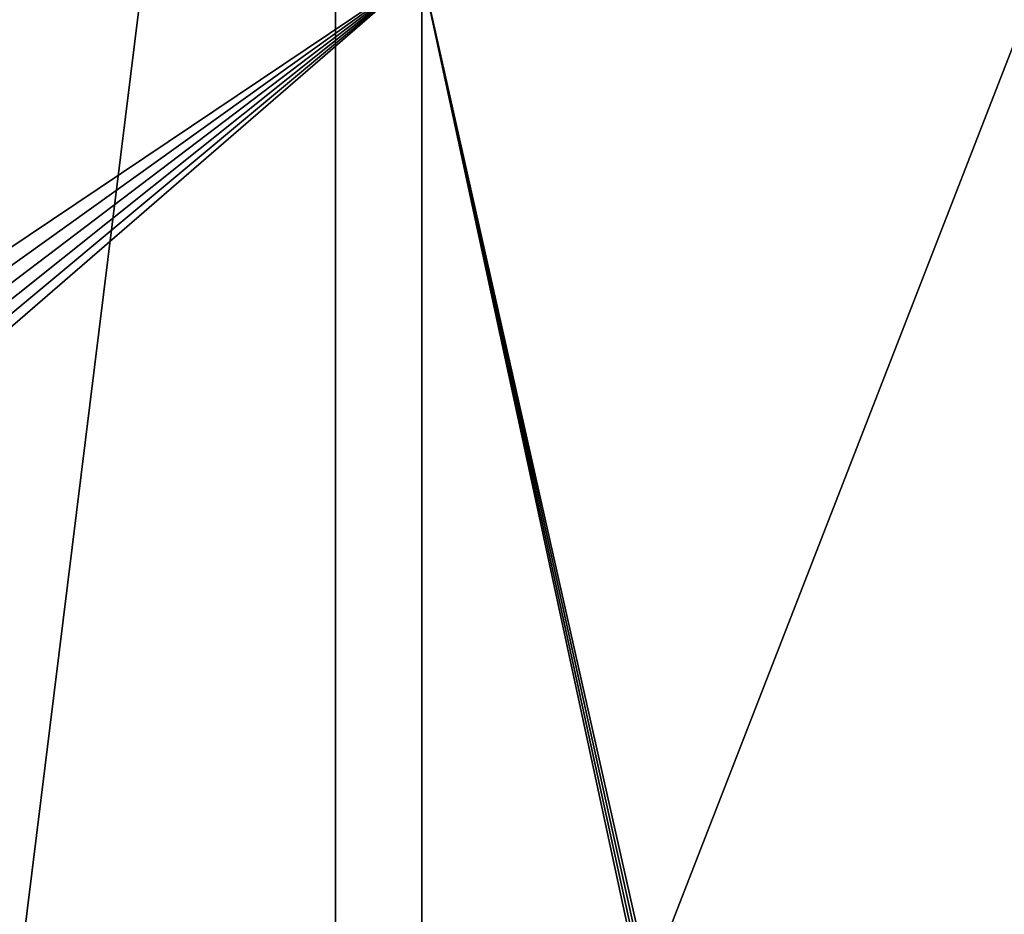
# Model space of a CAD drawing. Extents: x 0 to 600, y 22 to 583.
# Drawn here: x 380 to 483, y 303 to 397 of the extents above; entities that cross this region are included whole.
import ezdxf

# ---------------------------------------------------------------- set-up
doc = ezdxf.new("R2010")
doc.units = 0

msp = doc.modelspace()

# ---------------------------------------------------------------- linework, layer by layer
for points in [[(186.732346, 565.410522, 624.500061), (186.732346, 45.410484, 624.500061), (413.26767, 565.410522, 624.500061)], [(413.26767, 565.410522, 624.500061), (186.732346, 45.410484, 624.500061), (413.26767, 45.410484, 624.500061)], [(413.26767, 564.410461, 638.299988), (413.26767, 565.410522, 624.500061), (413.26767, 46.410473, 638.299988)], [(413.26767, 46.410473, 638.299988), (413.26767, 565.410522, 624.500061), (413.26767, 45.410484, 624.500061)], [(413.26767, 46.410473, 638.299988), (349.088989, 46.410473, 638.299988), (413.26767, 564.410461, 638.299988)], [(413.26767, 564.410461, 638.299988), (349.088989, 46.410473, 638.299988), (349.088989, 564.410461, 638.299988)], [(349.088989, 564.410461, 639.799927), (349.088989, 46.410473, 639.799927), (550.666199, 564.410461, 639.799927)], [(550.666199, 564.410461, 639.799927), (349.088989, 46.410473, 639.799927), (550.666199, 46.410473, 639.799927)], [(422.327759, 105.160477), (364.577545, 351.824341), (422.327759, 401.832733)], [(422.327759, 401.832733), (364.577545, 351.824341), (365.32132, 354.276306)], [(365.32132, 354.276306), (365.903137, 356.771606), (422.327759, 401.832733)], [(422.327759, 401.832733), (365.903137, 356.771606), (366.320526, 359.299652)], [(422.327759, 401.832733), (366.320526, 359.299652), (366.571655, 361.849579)], [(366.571655, 361.849579), (366.655487, 364.410461), (422.327759, 401.832733)], [(422.327759, 401.832733), (366.655487, 364.410461), (366.655487, 401.832733)], [(483, 132.410477), (482.131775, 132.334518), (422.327759, 401.832733)], [(482.131775, 132.334518), (481.289917, 132.108948), (422.327759, 401.832733)], [(422.327759, 401.832733), (481.289917, 132.108948), (480.5, 131.740601)], [(422.327759, 401.832733), (480.5, 131.740601), (422.327759, 105.160477)], [(422.327759, 401.832733), (519.5, 401.832733), (483, 132.410477)], [(483, 132.410477), (519.5, 401.832733), (483.868256, 132.334518)], [(422.327759, 105.160477), (363.674957, 349.426331), (364.577545, 351.824341)], [(362.617493, 347.092438), (363.674957, 349.426331), (422.327759, 105.160477)], [(422.327759, 105.160477), (361.409668, 344.832733), (362.617493, 347.092438)], [(360.05661, 342.65686), (361.409668, 344.832733), (422.327759, 105.160477)], [(422.327759, 105.160477), (358.564148, 340.574127), (360.05661, 342.65686)], [(422.327759, 105.160477), (356.93866, 338.593445), (358.564148, 340.574127)], [(355.187103, 336.723358), (356.93866, 338.593445), (422.327759, 105.160477)], [(422.327759, 105.160477), (353.317017, 334.971802), (355.187103, 336.723358)], [(422.327759, 105.160477), (351.336365, 333.346344), (353.317017, 334.971802)], [(349.253662, 331.853882), (351.336365, 333.346344), (422.327759, 105.160477)], [(422.327759, 105.160477), (347.077759, 330.500824), (349.253662, 331.853882)], [(422.327759, 105.160477), (344.818054, 329.292969), (347.077759, 330.500824)], [(342.484161, 328.235504), (344.818054, 329.292969), (422.327759, 105.160477)], [(422.327759, 105.160477), (340.086121, 327.332947), (342.484161, 328.235504)], [(422.327759, 105.160477), (338.327759, 326.799561), (340.086121, 327.332947)], [(338.327759, 105.160477), (338.327759, 326.799561), (422.327759, 105.160477)]]:
    msp.add_3dface(points)

doc.saveas('drawing.dxf')
